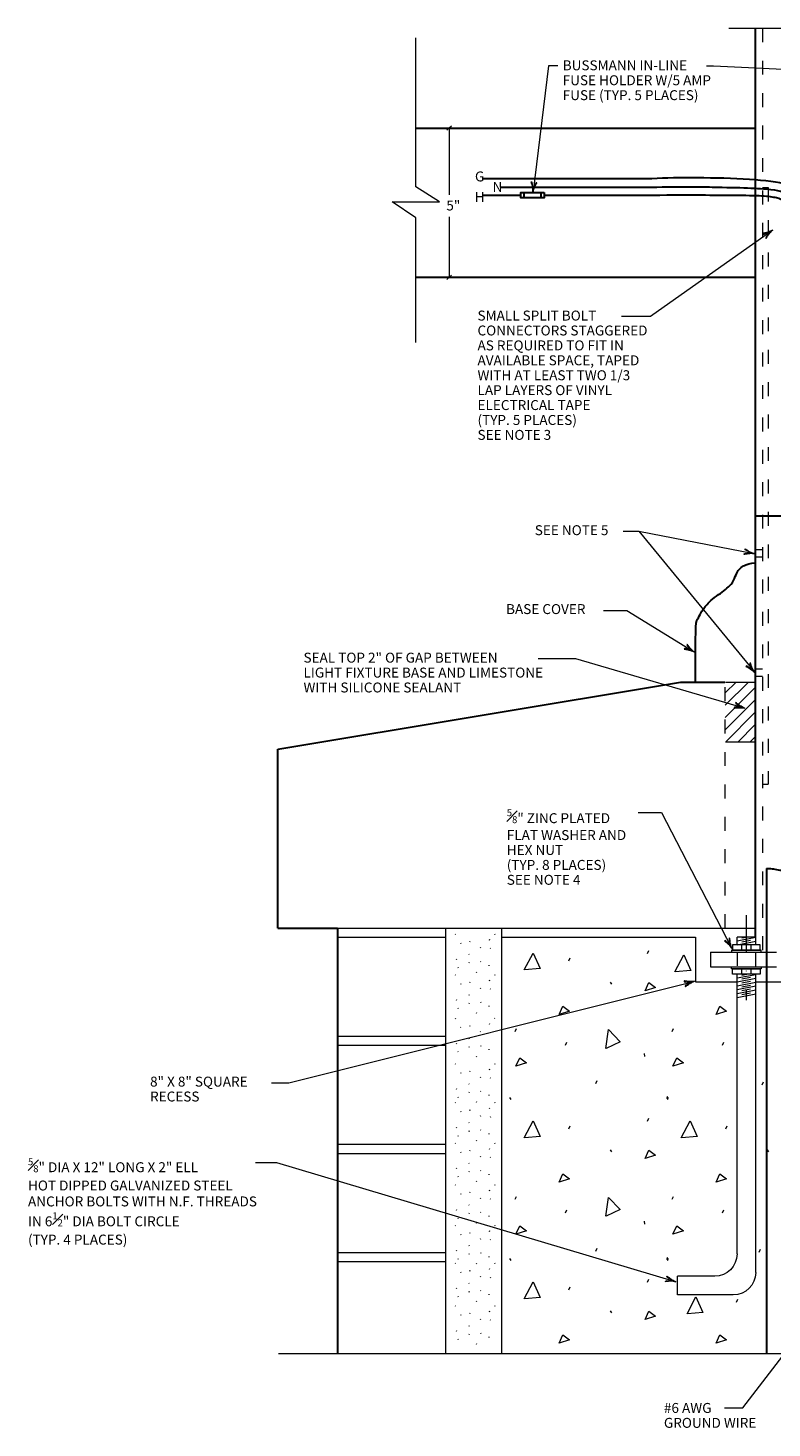
# Model space of a CAD drawing. Units: inches. Extents: x 121184 to 123419, y 120061 to 122215.
# Drawn here: x 121184 to 121782, y 121070 to 122197 of the extents above; entities that cross this region are included whole.
import ezdxf

# ---------------------------------------------------------------- set-up
doc = ezdxf.new("R2010")
doc.units = ezdxf.units.IN
doc.header["$MEASUREMENT"] = 0
doc.linetypes.add('DGN Style 4', pattern=[59.684304, 29.823513, -14.911756, 0.037279, -14.911756])
doc.linetypes.add('DGN Style 5', pattern=[26.095573, 11.183817, -14.911756])
for name, color, linetype, lineweight in [('Level 46', 7, 'Continuous', 0), ('Level 5', 7, 'Continuous', 0), ('Level 6', 7, 'Continuous', 0)]:
    doc.layers.add(name, color=color, linetype=linetype, lineweight=lineweight)
doc.styles.add('UofM Standard', font='tahoma.ttf', dxfattribs={"height": 8})

# ---------------------------------------------------------------- blocks, each defined once
blk = doc.blocks.new('CONCRT')
at = {"layer": 'Level 46', "color": 7, "linetype": 'Continuous', "lineweight": 13}
for p, q in [((-9.959, 10.48925), (-9.781375, 10.22275)), ((11.132125, 10.5905), (11.30975, 10.324)), ((8.512125, 7.299125), (8.68975, 7.69875)), ((-2.010875, 6.278), (-1.83325, 6.677625)), ((3.53925, 3.436375), (3.716875, 3.169875)), ((-9.20375, -3.179375), (-9.026125, -2.77975)), ((-2.454875, -4.999875), (-2.27725, -4.60025)), ((8.1015, -6.115125), (8.146, -6.514625)), ((1.585625, -10.15025), (1.76325, -9.750625))]:
    blk.add_line(p, q, dxfattribs=at)
at = {"layer": 'Level 46', "color": 7, "linetype": 'Continuous', "lineweight": 13, "flags": 128}
for points in [[(-8.004875, 5.07925), (-6.806125, 7.343625), (-5.873625, 5.256875), (-7.9605, 5.07925)], [(8.201375, 2.281875), (8.734125, 3.392), (9.622125, 2.725875), (8.201375, 2.281875)], [(-3.334125, -0.892), (-2.801375, 0.218125), (-1.913375, -0.448), (-3.334125, -0.892)], [(2.946875, -5.45925), (3.298875, -2.9215), (4.888875, -4.5635), (2.9885, -5.444125)], [(-9.114875, -7.8415), (-8.582125, -6.731375), (-7.694125, -7.3975), (-9.114875, -7.8415)]]:
    blk.add_lwpolyline(points, dxfattribs=at)
blk = doc.blocks.new('LITCON')
at = {"layer": 'Level 46', "color": 7, "linetype": 'Continuous', "lineweight": 13}
for p, q in [((-10.04, 12.39), (-9.87, 12.12)), ((-7.07, 7.66), (-6.89, 7.39)), ((-2.1, 8.17), (-1.92, 8.57)), ((8.43, 9.2), (8.6, 9.59)), ((11.05, 12.49), (11.22, 12.22)), ((-2.69, 1.7), (-2.51, 1.43)), ((3.45, 5.33), (3.63, 5.07)), ((8.7, 4.85), (8.88, 4.59)), ((-9.29, -1.28), (-9.11, -0.88)), ((-8.64, -5.4), (-8.46, -5.66)), ((-2.54, -3.1), (-2.36, -2.7)), ((3.62, -2.24), (3.8, -2.51)), ((8.02, -4.22), (8.06, -4.62)), ((1.5, -8.25), (1.68, -7.85))]:
    blk.add_line(p, q, dxfattribs=at)
blk = doc.blocks.new('SA')
at = {"layer": 'Level 46', "color": 7, "linetype": 'Continuous', "lineweight": 13, "flags": 128}
blk.add_lwpolyline([(0.7, -0.1), (0, 0), (-0.7, 0.1), (-1.6, 0.3), (-2.5, 0.5), (-3.3, 0.7), (-4, 0.9), (-4.6, 1.1), (-5.3, 1.4), (-5.8, 1.6), (-6.4, 1.8), (-7, 2.1), (-7.4, 2.3), (-7.4, 1.5), (-6.9, 1.3), (-6.4, 1.1), (-5.8, 1), (-5.3, 0.8), (-4.6, 0.6), (-4.1, 0.5), (-3.4, 0.3), (-2.8, 0.2), (-2.1, 0.1), (-1.5, 0), (-0.9, 0), (-0.4, 0), (0.1, -0.1), (0.7, -0.1), (0, -0.2), (-0.8, -0.2), (-1.8, -0.3), (-2.7, -0.5), (-3.3, -0.6), (-4, -0.7), (-4.6, -0.9), (-5.5, -1.1), (-6.1, -1.3), (-6.7, -1.5), (-7.4, -1.7), (-7.4, -2.6), (-6.9, -2.3), (-6.1, -1.9), (-5.5, -1.7), (-4.7, -1.4), (-3.9, -1.1), (-3.3, -0.9), (-2.5, -0.7), (-1.9, -0.6), (-1.3, -0.4), (-0.6, -0.3), (0, -0.2), (0.7, -0.1)], dxfattribs=at)
blk = doc.blocks.new('*U4')
at = {"layer": 'Level 5', "color": 2, "linetype": 'Continuous', "lineweight": 30}
for p, q in [((-2.1, 6.8), (2.1, 6.8)), ((-2.1, -6.9), (2.1, -6.9))]:
    blk.add_line(p, q, dxfattribs=at)
at = {"layer": 'Level 5', "color": 2, "linetype": 'Continuous', "lineweight": 30, "flags": 128}
blk.add_lwpolyline([(-2.1, 9.4), (2.1, 9.4), (2.1, -9.4), (-2.1, -9.4), (-2.1, 9.4)], close=True, dxfattribs=at)

msp = doc.modelspace()

# ---------------------------------------------------------------- linework, layer by layer
at = {"layer": 'Level 46', "color": 7, "linetype": 'Continuous', "lineweight": 13}
for p, q in [((121495.935, 122068.915125), (121495.935, 122189.043)), ((121804.915625, 122196.3405), (121747.817875, 122196.3405)), ((121602.681375, 122166.376125), (121590.154875, 122065.194625)), ((121610.095, 122166.376125), (121602.681375, 122166.376125)), ((121729.729025, 122166.418375), (121735.366375, 122166.418375)), ((121735.366375, 122166.418375), (121797.14075, 122163.396375)), ((121524.503375, 122117.880125), (121520.809875, 122114.54025)), ((121522.656625, 122116.23775), (121522.656625, 122062.464625)), ((121514.979, 122056.908), (121495.935, 122068.915125)), ((121495.935, 122044.087875), (121476.7365, 122056.908)), ((121476.7365, 122056.908), (121514.979, 122056.908)), ((121495.935, 121943.764875), (121495.935, 122044.087875)), ((121522.656625, 122044.994375), (121522.656625, 121996.205875)), ((121684.785, 121964.975), (121782.43925, 122033.945625)), ((121524.503375, 121997.84825), (121520.809875, 121994.508375)), ((121661.25375, 121964.975), (121684.785, 121964.975)), ((121662.586875, 121791.886375), (121675.2025, 121791.886375)), ((121675.2025, 121791.886375), (121767.71725, 121773.85575)), ((121675.2025, 121791.886375), (121768.03475, 121678.902)), ((121768.84725, 121777.187875), (121774.84725, 121777.187875)), ((121768.84725, 121771.165), (121774.84725, 121771.165)), ((121646.858375, 121728.08975), (121665.569, 121728.08975)), ((121665.569, 121728.08975), (121719.362, 121695.185)), ((121594.258125, 121689.343875), (121624.316375, 121689.343875)), ((121624.316375, 121689.343875), (121759.905125, 121649.814375)), ((121768.84725, 121681.187875), (121774.84725, 121681.187875)), ((121745.008875, 121670.497375), (121768.667125, 121670.497375)), ((121768.84725, 121675.165), (121774.84725, 121675.165)), ((121745.008875, 121622.497375), (121768.667125, 121622.497375)), ((121674.83325, 121565.470125), (121693.456375, 121565.470125)), ((121693.456375, 121565.470125), (121749.926375, 121456.722875)), ((121433.217875, 121472.497375), (121768.74475, 121472.497375)), ((121519.84725, 121472.497375), (121519.84725, 121130.26025)), ((121564.84725, 121472.497375), (121564.84725, 121130.26025)), ((121432.84725, 121465.19275), (121519.84725, 121465.19275)), ((121564.84725, 121465.19275), (121720.84725, 121465.19275)), ((121720.84725, 121465.19275), (121720.84725, 121429.19275)), ((121754.303875, 121462.1885), (121769.336625, 121465.091375)), ((121754.303875, 121459.061875), (121769.336625, 121461.96475)), ((121769.336625, 121465.312125), (121754.336625, 121465.312125)), ((121754.336625, 121458.949), (121754.336625, 121465.312125)), ((121757.923875, 121458.952375), (121757.923875, 121454.710875)), ((121758.024125, 121458.952375), (121758.024125, 121454.710875)), ((121758.238375, 121464.526125), (121762.300125, 121465.3105)), ((121758.238375, 121461.37025), (121765.15075, 121462.705)), ((121762.077, 121458.955625), (121765.15075, 121459.549125)), ((121765.38325, 121458.952375), (121765.38325, 121454.710875)), ((121765.462625, 121458.952375), (121765.462625, 121454.710875)), ((121769.336625, 121458.949), (121769.336625, 121465.312125)), ((121619.016375, 121446.03175), (121620.082125, 121448.4295)), ((121682.154375, 121452.1585), (121683.220125, 121454.55625)), ((121732.84725, 121453.205875), (121732.84725, 121441.205875)), ((121732.84725, 121453.205875), (121774.84725, 121453.205875)), ((121732.84725, 121441.205875), (121774.84725, 121441.205875)), ((121754.303875, 121432.36625), (121769.336625, 121435.269125)), ((121754.336625, 121210.312125), (121754.336625, 121435.468)), ((121757.923875, 121439.798375), (121757.923875, 121435.556875)), ((121758.024125, 121439.798375), (121758.024125, 121435.556875)), ((121758.238375, 121434.703875), (121762.300125, 121435.48825)), ((121765.38325, 121439.798375), (121765.38325, 121435.556875)), ((121765.462625, 121439.798375), (121765.462625, 121435.556875)), ((121769.336625, 121195.312125), (121769.336625, 121435.468)), ((121393.660875, 121348.02425), (121719.455375, 121429.582875)), ((121652.317125, 121428.982), (121653.382875, 121427.383)), ((121720.84725, 121429.19275), (121754.203125, 121429.19275)), ((121754.303875, 121429.239625), (121769.336625, 121432.1425)), ((121754.303875, 121426.113), (121769.336625, 121429.015875)), ((121754.303875, 121422.986375), (121769.336625, 121425.88925)), ((121754.303875, 121419.85975), (121769.336625, 121422.762625)), ((121758.238375, 121431.548), (121765.15075, 121432.88275)), ((121758.238375, 121428.421375), (121765.15075, 121429.756125)), ((121758.238375, 121425.29475), (121765.15075, 121426.6295)), ((121758.238375, 121422.168125), (121765.15075, 121423.502875)), ((121769.355375, 121429.19275), (121864.2825, 121429.19275)), ((121754.303875, 121416.733125), (121769.336625, 121419.636)), ((121758.238375, 121419.0415), (121765.15075, 121420.37625)), ((121575.859125, 121389.2875), (121576.924875, 121391.68525)), ((121702.189125, 121389.2875), (121703.254875, 121391.68525)), ((121432.84725, 121385.497375), (121519.84725, 121385.497375)), ((121432.84725, 121378.19275), (121519.84725, 121378.19275)), ((121616.352375, 121378.3645), (121617.418125, 121380.76225)), ((121742.682375, 121378.3645), (121743.748125, 121380.76225)), ((121679.690625, 121371.673), (121679.957625, 121369.276)), ((121379.748, 121348.02425), (121393.660875, 121348.02425)), ((121640.595375, 121347.46225), (121641.661125, 121349.86)), ((121774.513625, 121346.276), (121775.579375, 121348.67375)), ((121697.657625, 121336.222), (121698.723375, 121334.623)), ((121745.346375, 121310.9545), (121746.412125, 121313.35225)), ((121432.84725, 121298.497375), (121519.84725, 121298.497375)), ((121432.84725, 121291.19275), (121519.84725, 121291.19275)), ((121778.647125, 121293.90475), (121779.712875, 121292.30575)), ((121366.827875, 121283.779875), (121383.64875, 121283.779875)), ((121383.64875, 121283.779875), (121704.446625, 121187.992125)), ((121702.189125, 121254.21025), (121703.254875, 121256.608)), ((121742.682375, 121243.28725), (121743.748125, 121245.685)), ((121432.84725, 121211.497375), (121519.84725, 121211.497375)), ((121772.044125, 121211.646375), (121773.109875, 121214.044125)), ((121432.84725, 121204.19275), (121519.84725, 121204.19275)), ((121571.327625, 121206.6745), (121572.393375, 121205.0755)), ((121697.657625, 121206.6745), (121698.723375, 121205.0755)), ((121697.874375, 121207.282), (121698.940125, 121205.683)), ((121682.154375, 121187.53375), (121683.220125, 121189.9315)), ((121706.336625, 121177.312125), (121706.336625, 121192.312125)), ((121736.336625, 121192.312125), (121706.336625, 121192.312125)), ((121619.016375, 121181.407), (121620.082125, 121183.80475)), ((121751.336625, 121177.312125), (121706.336625, 121177.312125)), ((121652.317125, 121164.35725), (121653.382875, 121162.75825)), ((121753.812, 121171.435625), (121754.87775, 121173.833375)), ((121385.3835, 121130.26025), (121804.07025, 121130.26025))]:
    msp.add_line(p, q, dxfattribs=at)
at = {"layer": 'Level 46', "color": 7, "linetype": 'Continuous', "lineweight": 30}
for p, q in [((121768.84725, 122196.849125), (121768.84725, 121465.312125)), ((121495.935, 122116.205875), (121768.84725, 122116.205875)), ((121495.935, 121996.205875), (121768.84725, 121996.205875)), ((121768.84725, 121804.205875), (121864.84725, 121804.205875)), ((121384.84725, 121616.497375), (121708.84725, 121670.497375)), ((121708.84725, 121670.497375), (121744.61775, 121670.497375)), ((121384.84725, 121472.497375), (121384.84725, 121616.497375)), ((121384.84725, 121472.497375), (121432.811875, 121472.497375)), ((121432.84725, 121472.497375), (121432.84725, 121130.26025))]:
    msp.add_line(p, q, dxfattribs=at)
at = {"layer": 'Level 46', "color": 7, "linetype": 'DGN Style 5', "lineweight": 13}
for p, q in [((121774.84725, 122196.58625), (121774.84725, 121441.205875)), ((121774.84725, 122068.360625), (121779.34725, 122068.360625)), ((121779.34725, 122068.360625), (121779.34725, 121588.205875)), ((121744.84725, 121472.497375), (121744.84725, 121670.497375)), ((121774.84725, 121588.205875), (121779.34725, 121588.205875)), ((121754.336625, 121453.205875), (121754.336625, 121441.205875)), ((121769.336625, 121441.205875), (121769.336625, 121453.205875)), ((121774.84725, 121453.205875), (121858.84725, 121453.206625)), ((121774.84725, 121441.205875), (121858.84725, 121441.205875))]:
    msp.add_line(p, q, dxfattribs=at)
at = {"layer": 'Level 46', "color": 7, "linetype": 'Continuous', "lineweight": 0}
for p, q in [((121744.84725, 121661.727625), (121753.617, 121670.497375)), ((121744.84725, 121651.828125), (121763.5165, 121670.497375)), ((121744.84725, 121641.928625), (121768.667125, 121665.7485)), ((121744.84725, 121632.029125), (121768.667125, 121655.849)), ((121745.215, 121622.497375), (121768.667125, 121645.9495)), ((121755.1145, 121622.497375), (121768.667125, 121636.05)), ((121765.014, 121622.497375), (121768.667125, 121626.1505))]:
    msp.add_line(p, q, dxfattribs=at)
at = {"layer": 'Level 46', "color": 7, "linetype": 'DGN Style 4', "lineweight": 13}
msp.add_line((121761.693, 121482.758125), (121761.693, 121414.35925), dxfattribs=at)
at = {"layer": 'Level 46', "color": 7, "linetype": 'Continuous', "lineweight": 13, "flags": 128}
for points in [[(121750.691625, 121454.622), (121772.975125, 121454.622), (121772.975125, 121458.949), (121750.691625, 121458.949), (121750.691625, 121454.622)], [(121749.85075, 121453.206625), (121773.68675, 121453.206625), (121773.68675, 121454.626), (121749.85075, 121454.626), (121749.85075, 121453.206625)], [(121749.85075, 121441.210375), (121773.68675, 121441.210375), (121773.68675, 121439.791), (121749.85075, 121439.791), (121749.85075, 121441.210375)], [(121750.691625, 121439.795), (121772.975125, 121439.795), (121772.975125, 121435.468), (121750.691625, 121435.468), (121750.691625, 121439.795)]]:
    msp.add_lwpolyline(points, close=True, dxfattribs=at)
for points in [[(121583.052375, 121438.83925), (121590.244875, 121452.4255), (121595.839875, 121439.905), (121583.318625, 121438.83925)], [(121704.33975, 121437.262375), (121711.53225, 121450.848625), (121717.12725, 121438.328125), (121704.606, 121437.262375)], [(121680.289875, 121422.055), (121683.486375, 121428.71575), (121688.814375, 121424.719), (121680.289875, 121422.055)], [(121611.076875, 121403.01175), (121614.273375, 121409.6725), (121619.601375, 121405.67575), (121611.076875, 121403.01175)], [(121737.406875, 121403.01175), (121740.603375, 121409.6725), (121745.931375, 121405.67575), (121737.406875, 121403.01175)], [(121648.762875, 121375.60825), (121650.874875, 121390.83475), (121660.414875, 121380.98275), (121649.012625, 121375.699)], [(121576.392375, 121361.31475), (121579.588875, 121367.9755), (121584.916875, 121363.97875), (121576.392375, 121361.31475)], [(121702.722375, 121361.31475), (121705.918875, 121367.9755), (121711.246875, 121363.97875), (121702.722375, 121361.31475)], [(121709.382375, 121303.762), (121716.574875, 121317.34825), (121722.169875, 121304.82775), (121709.648625, 121303.762)], [(121737.406875, 121267.9345), (121740.603375, 121274.59525), (121745.931375, 121270.5985), (121737.406875, 121267.9345)], [(121702.722375, 121226.2375), (121705.918875, 121232.89825), (121711.246875, 121228.9015), (121702.722375, 121226.2375)], [(121583.052375, 121174.2145), (121590.244875, 121187.80075), (121595.839875, 121175.28025), (121583.318625, 121174.2145)], [(121714.107375, 121162.02725), (121721.299875, 121175.6135), (121726.894875, 121163.093), (121714.373625, 121162.02725)], [(121680.289875, 121157.43025), (121683.486375, 121164.091), (121688.814375, 121160.09425), (121680.289875, 121157.43025)], [(121611.076875, 121138.387), (121614.273375, 121145.04775), (121619.601375, 121141.051), (121611.076875, 121138.387)], [(121737.406875, 121138.387), (121740.603375, 121145.04775), (121745.931375, 121141.051), (121737.406875, 121138.387)]]:
    msp.add_lwpolyline(points, dxfattribs=at)
at = {"layer": 'Level 46', "color": 7, "linetype": 'Continuous', "lineweight": 13, "extrusion": (0, 0, -1)}
for centre in [(-121736.336625, 121210.312125), (-121751.336625, 121195.312125)]:
    msp.add_arc(centre, 18, 180, 270, dxfattribs=at)
at = {"layer": 'Level 46', "color": 7, "linetype": 'Continuous', "lineweight": 30}
msp.add_open_spline([(121720.84725, 121670.497375), (121720.79125, 121716.945625), (121721.75675, 121719.88875), (121724.653375, 121724.64325), (121727.308625, 121730.076875), (121734.550125, 121737.7745), (121741.308875, 121741.849625), (121746.1365, 121745.924875), (121750.96425, 121750.2265), (121753.6195, 121757.471375), (121755.791875, 121761.320125), (121759.654, 121764.263375), (121763.033375, 121765.395375), (121764.9645, 121766.074625), (121768.667125, 121766.497375)], degree=3, dxfattribs=at)
at = {"layer": 'Level 5', "color": 7, "linetype": 'Continuous', "lineweight": 13}
for p, q in [((121759.075625, 121086.416625), (121807.388, 121149.514625)), ((121744.3, 121086.416625), (121759.075625, 121086.416625))]:
    msp.add_line(p, q, dxfattribs=at)
at = {"layer": 'Level 5', "color": 2, "linetype": 'Continuous', "lineweight": 30}
for points in [[(121685.774125, 122075.559875), (121630.083875, 122075.559875), (121585.720625, 122075.559875), (121550.078, 122075.559875)], [(121685.56125, 122068.503), (121637.235125, 122068.503), (121597.349375, 122068.503), (121564.270625, 122068.503)], [(121580.11875, 122062.14), (121568.724125, 122062.14), (121558.56575, 122062.14), (121549.3655, 122062.14)], [(121686.263125, 122062.14), (121651.264625, 122062.14), (121622.804875, 122062.14), (121599.10625, 122062.14)], [(121794.565625, 122051.99025), (121792.937375, 122055.777), (121792.001625, 122057.75175), (121787.322875, 122060.16525), (121775.62625, 122061.920625), (121755.039875, 122061.920625), (121718.78, 122062.359375), (121686.263125, 122062.14)]]:
    msp.add_open_spline(points, degree=3, dxfattribs=at)
for points, knots in [([(121794.827, 122070.898625), (121787.258375, 122072.68375), (121766.456125, 122075.564875), (121720.864375, 122076.4375), (121697.003, 122076.218), (121685.774125, 122075.559875)], [0, 0, 0, 0, 0.329539342, 0.6647696712, 1, 1, 1, 1]), ([(121799.103, 122057.988), (121798.025, 122059.322875), (121795.575375, 122062.199125), (121792.001625, 122064.992375), (121783.112125, 122066.74775), (121764.163375, 122068.06425), (121736.325125, 122068.503), (121709.422625, 122069.16125), (121685.56125, 122068.503)], [0, 0, 0, 0, 0.0984620923, 0.2787696739, 0.4590772555, 0.6393848367, 0.8196924184, 1, 1, 1, 1])]:
    msp.add_open_spline(points, degree=3, knots=knots, dxfattribs=at)
at = {"layer": 'Level 6', "color": 1, "linetype": 'Continuous', "lineweight": 30}
for p, q in [((121777.977875, 121520.497375), (121777.977875, 121130.26025)), ((121778.11575, 121520.497375), (121777.977875, 121520.497375))]:
    msp.add_line(p, q, dxfattribs=at)
msp.add_open_spline([(121778.11575, 121520.497375), (121780.79975, 121520.5035), (121783.573625, 121520.203375), (121788.374625, 121519.0025), (121794.882625, 121517.90175), (121801.070625, 121517.5015), (121804.48475, 121517.201375), (121807.89875, 121517.10125), (121810.672625, 121517.201375), (121812.37975, 121517.80175), (121813.1265, 121518.402125), (121813.55325, 121518.802375), (121813.873375, 121519.502875), (121814.11575, 121520.497375), (121813.1265, 121521.304125), (121812.059625, 121521.60425), (121810.0325, 121521.9045), (121806.51175, 121522.104625), (121804.591375, 121522.504875), (121801.070625, 121522.0045), (121798.083375, 121520.80375), (121796.163, 121519.703), (121794.066375, 121519.408), (121792.0065, 121519.213125), (121789.18, 121518.948)], degree=3, knots=[0, 0, 0, 0, 0.045562922, 0.0911258436, 0.1366887657, 0.1822516877, 0.2278146093, 0.2733775313, 0.3189404534, 0.364503375, 0.410066297, 0.455629219, 0.5011921411, 0.5467550627, 0.5923179847, 0.6378809068, 0.6834438283, 0.7290067504, 0.7745696724, 0.820132594, 0.8656955161, 0.9112584381, 0.9568213597, 1, 1, 1, 1], dxfattribs=at)

# ---------------------------------------------------------------- block references
at = {"layer": 'Level 46', "color": 7, "linetype": 'Continuous', "lineweight": 13}
for p, xscale, yscale, zscale, rotation in [((121590.154875, 122065.194625), 1.000000274976251, 1.000000274976251, 1.000000274976251, 262.9425265680055), ((121782.43925, 122033.945625), 0.9999994943804711, 0.9999994943804711, 0.9999994943804711, 35.23245346117032), ((121719.362, 121695.185), 0.9999996433937882, 0.9999996433937882, 0.9999996433937882, 328.5461380353478), ((121768.03475, 121678.902), 0.9999993404990443, 0.9999993404990443, 0.9999993404990443, 309.4079354185132), ((121759.905125, 121649.814375), 0.9999990756707123, 0.9999990756707123, 0.9999990756707123, 343.746572137797), ((121749.926375, 121456.722875), 0.9999981211562229, 0.9999981211562229, 0.9999981211562229, 297.4418408309592), ((121719.455375, 121429.582875), 1.000001533022537, 1.000001533022537, 1.000001533022537, 14.0543621421626)]:
    msp.add_blockref('SA', p, dxfattribs=dict(at, xscale=xscale, yscale=yscale, zscale=zscale, rotation=rotation))
at = {"layer": 'Level 46', "color": 7, "linetype": 'Continuous', "lineweight": 13, "extrusion": (0, 0, -1)}
for p, xscale, yscale, zscale, rotation in [((-121767.71725, 121773.85575), 0.9999990721361979, 0.9999990721361979, 0.9999990721361979, 191.0283194892689), ((-121704.446625, 121187.992125), 1.000001304309636, 1.000001304309636, 1.000001304309636, 196.6253129509379)]:
    msp.add_blockref('SA', p, dxfattribs=dict(at, xscale=xscale, yscale=yscale, zscale=zscale, rotation=rotation))
at = {"layer": 'Level 46', "color": 7, "linetype": 'Continuous', "lineweight": 13}
for name, p, xscale, yscale, zscale in [('LITCON', (121542.54, 121449.082), 1.5, 1.5, 1.5), ('LITCON', (121542.54, 121416.36925), 1.5, 1.5, 1.5), ('LITCON', (121542.54, 121381.3195), 1.5, 1.5, 1.5), ('LITCON', (121542.54, 121344.712375), 1.5, 1.5, 1.5), ('LITCON', (121542.54, 121313.55775), 1.5, 1.5, 1.5), ('CONCRT', (121631.081625, 121273.2865), 6, 6, 6), ('LITCON', (121542.54, 121280.84425), 1.5, 1.5, 1.5), ('LITCON', (121542.54, 121247.352625), 1.5, 1.5, 1.5), ('LITCON', (121542.54, 121214.639875), 1.5, 1.5, 1.5), ('LITCON', (121542.54, 121184.263375), 1.5, 1.5, 1.5), ('LITCON', (121542.54, 121149.992875), 1.5, 1.5, 1.5)]:
    msp.add_blockref(name, p, dxfattribs=dict(at, xscale=xscale, yscale=yscale, zscale=zscale))
at = {"layer": 'Level 5', "color": 2, "linetype": 'Continuous', "lineweight": 30, "rotation": 270}
msp.add_blockref('*U4', (121589.623125, 122062.280875), dxfattribs=at)

# ---------------------------------------------------------------- texts
at = {"layer": 'Level 46', "color": 7, "linetype": 'Continuous', "lineweight": 13, "char_height": 8, "attachment_point": 1, "style": 'UofM Standard'}
for s, insert, line_spacing_factor in [('\\T1.203;BUSSMANN IN-LINE\\PFUSE HOLDER W/5 AMP\\PFUSE (TYP. 5 PLACES)\\P', (121614.05425, 122170.810375), 0.9), ('\\T1.000;G', (121543.44425, 122081.387625), 0.6), ('\\T1.000;H', (121543.2585, 122064.923125), 0.6), ('\\T1.000;N', (121557.627625, 122072.993875), 0.6), ('\\T1.203;5"', (121520.416625, 122058.0205), 0.6), ('\\T1.203;SMALL SPLIT BOLT\\PCONNECTORS STAGGERED\\PAS REQUIRED TO FIT IN\\PAVAILABLE SPACE, TAPED\\PWITH AT LEAST TWO 1/3\\PLAP LAYERS OF VINYL\\PELECTRICAL TAPE\\P(TYP. 5 PLACES)\\PSEE NOTE 3\\P', (121545.494006, 121969.417875), 0.9), ('\\T1.203;SEE NOTE 5', (121591.589799, 121796.701375), 0.6), ('\\T1.203;BASE COVER', (121568.470392, 121733.208375), 0.6), ('\\T1.203;SEAL TOP 2" OF GAP BETWEEN\\PLIGHT FIXTURE BASE AND LIMESTONE\\PWITH SILICONE SEALANT\\P', (121405.4729, 121694.11425), 0.9), ('{\\H0.7x;\\T1.205;\\A1;\\S5#8;}\\T1.205;" ZINC PLATED\\PFLAT WASHER AND\\PHEX NUT \\P(TYP. 8 PLACES) \\PSEE NOTE 4\\P', (121569.059142, 121568.144125), 0.9), ('\\T1.203;8" X 8" SQUARE\\PRECESS\\P', (121282.012345, 121352.938125), 0.9), ('{\\H0.7x;\\T1.205;\\A1;\\S5#8;}\\T1.205;" DIA X 12" LONG X 2" ELL\\PHOT DIPPED GALVANIZED STEEL\\PANCHOR BOLTS WITH N.F. THREADS\\PIN 6{\\H0.7x;\\A1;\\S1#2;}" DIA BOLT CIRCLE\\P(TYP. 4 PLACES)\\P', (121183.796828, 121287.23775), 0.96)]:
    msp.add_mtext(s, dxfattribs=dict(at, insert=insert, line_spacing_factor=line_spacing_factor))
at = {"layer": 'Level 5', "color": 7, "linetype": 'Continuous', "lineweight": 13, "insert": (121695.484344, 121090.31725), "char_height": 8, "attachment_point": 1, "line_spacing_factor": 0.9, "style": 'UofM Standard'}
msp.add_mtext('\\T1.203;#6 AWG\\PGROUND WIRE\\P', dxfattribs=at)

doc.saveas('drawing.dxf')
